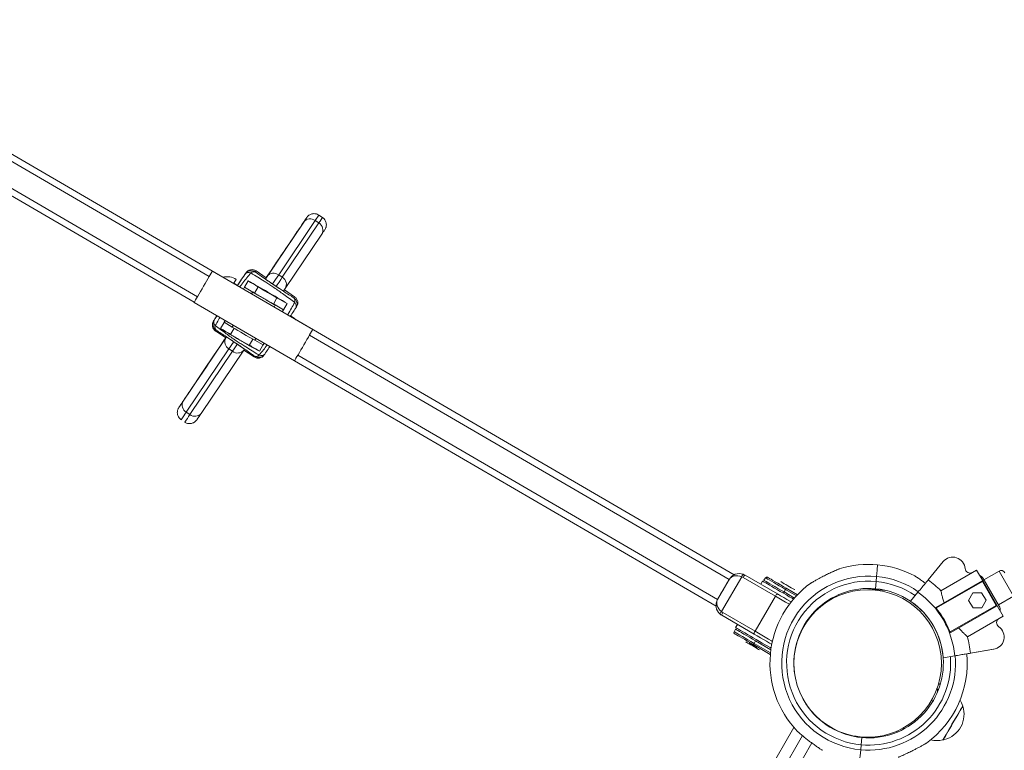
# Model space of a CAD drawing. Units: millimetres. Extents: x 2880 to 3036, y 2077 to 2255.
# Drawn here: x 2947 to 2953, y 2159 to 2164 of the extents above; entities that cross this region are included whole.
import ezdxf

# ---------------------------------------------------------------- set-up
doc = ezdxf.new("R2010")
doc.units = ezdxf.units.MM

msp = doc.modelspace()

# ---------------------------------------------------------------- linework, layer by layer
at = {"color": 0, "linetype": 'Continuous', "lineweight": 15}
for p, q in [((2947.9335, 2161.796), (2944.887, 2163.5694)), ((2947.8385, 2161.7992), (2944.9867, 2163.4593)), ((2944.8835, 2163.2821), (2947.7354, 2161.622)), ((2944.9062, 2163.321), (2947.758, 2161.6609)), ((2948.5691, 2162.1854), (2948.3174, 2161.8111)), ((2948.5109, 2162.2066), (2948.5109, 2162.2066)), ((2948.5939, 2162.1687), (2948.5691, 2162.1854)), ((2948.6191, 2162.2061), (2948.5942, 2162.2229)), ((2948.2379, 2161.8005), (2948.4896, 2162.1748)), ((2948.3423, 2161.7944), (2948.5939, 2162.1687)), ((2948.426, 2162.0805), (2948.3406, 2161.9534)), ((2948.614, 2162.091), (2948.3623, 2161.7167)), ((2948.4455, 2162.1095), (2948.4455, 2162.1095)), ((2948.2316, 2161.792), (2948.2647, 2161.841)), ((2948.2651, 2161.8411), (2948.2647, 2161.841)), ((2948.5517, 2161.4342), (2947.8603, 2161.8366)), ((2948.0868, 2161.8176), (2948.0921, 2161.8257)), ((2948.1614, 2161.8392), (2948.1561, 2161.8311)), ((2948.232, 2161.7917), (2948.1614, 2161.8392)), ((2948.1614, 2161.8392), (2948.1615, 2161.8392)), ((2948.1615, 2161.8392), (2948.232, 2161.7917)), ((2948.232, 2161.7917), (2948.2258, 2161.7824)), ((2948.3503, 2161.6987), (2948.2258, 2161.7824)), ((2948.229, 2161.7873), (2948.2379, 2161.8005)), ((2948.232, 2161.7917), (2948.232, 2161.7917)), ((2948.3423, 2161.7944), (2948.3174, 2161.8111)), ((2948.033, 2161.738), (2948.0071, 2161.7531)), ((2948.082, 2161.7259), (2948.074, 2161.7122)), ((2948.082, 2161.7259), (2948.1071, 2161.7691)), ((2948.0822, 2161.7263), (2948.1514, 2161.6861)), ((2948.1077, 2161.77), (2948.1071, 2161.7691)), ((2948.1759, 2161.7282), (2948.1511, 2161.6856)), ((2948.4269, 2161.6605), (2948.3564, 2161.7079)), ((2948.3564, 2161.7079), (2948.4269, 2161.6605)), ((2948.1382, 2161.6932), (2948.1302, 2161.6795)), ((2948.2808, 2161.6102), (2948.3056, 2161.6528)), ((2948.3503, 2161.6987), (2948.3535, 2161.7035)), ((2948.4216, 2161.6524), (2948.4269, 2161.6605)), ((2948.4269, 2161.6605), (2948.4269, 2161.6605)), ((2947.7345, 2161.6206), (2948.4259, 2161.2181)), ((2948.281, 2161.6106), (2948.3502, 2161.5704)), ((2948.2858, 2161.589), (2948.2937, 2161.6026)), ((2948.3499, 2161.5699), (2948.342, 2161.5563)), ((2948.3499, 2161.5699), (2948.3751, 2161.6131)), ((2948.3751, 2161.6131), (2948.3756, 2161.614)), ((2948.4405, 2161.5911), (2948.4352, 2161.5831)), ((2948.4235, 2161.5121), (2948.3986, 2161.5289)), ((2948.4362, 2161.5014), (2948.4235, 2161.5121)), ((2951.4564, 2159.7452), (2948.4303, 2161.5068)), ((2947.8687, 2161.4939), (2947.8727, 2161.4997)), ((2947.9411, 2161.4839), (2947.916, 2161.4407)), ((2947.9414, 2161.4843), (2947.9411, 2161.4839)), ((2947.9483, 2161.4962), (2947.9414, 2161.4843)), ((2947.9414, 2161.4843), (2947.9976, 2161.4516)), ((2948.0101, 2161.4434), (2947.9851, 2161.4004)), ((2948.0044, 2161.4635), (2947.9973, 2161.4512)), ((2947.6589, 2160.9409), (2947.9528, 2161.377)), ((2947.8571, 2161.2357), (2947.9524, 2161.3772)), ((2947.8863, 2161.4304), (2947.8822, 2161.4245)), ((2947.8822, 2161.4245), (2947.9528, 2161.377)), ((2947.9527, 2161.377), (2947.8822, 2161.4245)), ((2947.9574, 2161.3838), (2947.9528, 2161.377)), ((2947.9528, 2161.377), (2947.9551, 2161.3804)), ((2947.9574, 2161.3838), (2948.0819, 2161.3)), ((2948.1147, 2161.325), (2948.1398, 2161.368)), ((2948.1529, 2161.3606), (2948.16, 2161.3729)), ((2951.4218, 2159.7133), (2948.5299, 2161.3967)), ((2947.9743, 2161.3015), (2947.6804, 2160.8654)), ((2947.9992, 2161.2848), (2947.9743, 2161.3015)), ((2948.0752, 2161.2904), (2948.0817, 2161.3001)), ((2948.0772, 2161.2932), (2948.0819, 2161.3)), ((2948.0818, 2161.3), (2948.0772, 2161.2932)), ((2948.1531, 2161.3611), (2948.2093, 2161.3284)), ((2948.209, 2161.3279), (2948.1839, 2161.2847)), ((2948.209, 2161.3279), (2948.2093, 2161.3284)), ((2948.2162, 2161.3402), (2948.2093, 2161.3284)), ((2947.7053, 2160.8487), (2947.9992, 2161.2848)), ((2948.0772, 2161.2932), (2947.7833, 2160.8571)), ((2947.8575, 2161.2358), (2947.8571, 2161.2357)), ((2948.1477, 2161.2457), (2948.0772, 2161.2932)), ((2948.0772, 2161.2932), (2948.1477, 2161.2458)), ((2948.1477, 2161.2458), (2948.1518, 2161.2517)), ((2948.2209, 2161.2648), (2948.2171, 2161.2593)), ((2948.2194, 2161.2627), (2948.22, 2161.2637)), ((2948.4494, 2161.2584), (2951.3413, 2159.575)), ((2947.8188, 2161.1783), (2947.719, 2161.0302)), ((2948.4268, 2161.2195), (2951.3306, 2159.5291)), ((2947.6918, 2160.9899), (2947.6918, 2160.9899)), ((2947.629, 2160.8967), (2947.629, 2160.8967)), ((2947.7053, 2160.8487), (2947.6804, 2160.8654)), ((2952.8966, 2159.8355), (2952.7921, 2159.7096)), ((2951.5312, 2159.7422), (2951.7535, 2159.6127)), ((2952.1788, 2159.785), (2952.1786, 2159.7851)), ((2953.0972, 2159.7608), (2952.8798, 2159.6353)), ((2953.1261, 2159.7775), (2953.0972, 2159.7608)), ((2953.1261, 2159.7775), (2953.1703, 2159.701)), ((2953.2804, 2159.7704), (2953.1764, 2159.7104)), ((2953.3804, 2159.5971), (2953.2804, 2159.7704)), ((2951.3413, 2159.575), (2951.4218, 2159.7133)), ((2951.508, 2159.7313), (2951.3682, 2159.4911)), ((2951.7403, 2159.5973), (2951.518, 2159.7267)), ((2951.6518, 2159.7009), (2951.6392, 2159.6793)), ((2951.6611, 2159.707), (2951.6712, 2159.7243)), ((2952.4292, 2159.6491), (2952.4337, 2159.6989)), ((2952.4337, 2159.6989), (2952.4369, 2159.733)), ((2952.7004, 2159.7371), (2952.7001, 2159.7371)), ((2952.8491, 2159.5213), (2953.1634, 2159.7028)), ((2953.1659, 2159.6985), (2952.8498, 2159.516)), ((2953.127, 2159.676), (2953.1245, 2159.6804)), ((2953.2609, 2159.534), (2953.1659, 2159.6985)), ((2953.1703, 2159.701), (2953.2653, 2159.5365)), ((2953.1714, 2159.719), (2953.2814, 2159.5285)), ((2951.8095, 2159.6438), (2951.7994, 2159.6265)), ((2951.7994, 2159.6265), (2951.8711, 2159.5848)), ((2951.8848, 2159.5999), (2951.8095, 2159.6438)), ((2951.8145, 2159.6524), (2951.8919, 2159.6074)), ((2952.3574, 2159.6506), (2952.4287, 2159.6441)), ((2952.5, 2159.6375), (2952.4287, 2159.6441)), ((2952.6705, 2159.5629), (2952.7218, 2159.6247)), ((2953.0999, 2159.62), (2953.0712, 2159.5673)), ((2953.1599, 2159.6215), (2953.0999, 2159.62)), ((2953.1912, 2159.5702), (2953.1599, 2159.6215)), ((2951.5995, 2159.3553), (2951.7403, 2159.5973)), ((2953.0712, 2159.5673), (2953.1025, 2159.516)), ((2953.1625, 2159.5175), (2953.1912, 2159.5702)), ((2953.2653, 2159.5365), (2953.3094, 2159.46)), ((2953.2764, 2159.5371), (2953.3804, 2159.5971)), ((2951.3771, 2159.4847), (2951.5995, 2159.3553)), ((2952.036, 2159.5119), (2952.0322, 2159.5142)), ((2952.0399, 2159.5212), (2952.044, 2159.5189)), ((2952.8475, 2159.52), (2952.8491, 2159.5213)), ((2952.8475, 2159.52), (2952.8596, 2159.4991)), ((2952.8498, 2159.516), (2952.8596, 2159.4991)), ((2952.9448, 2159.3515), (2953.2609, 2159.534)), ((2953.2634, 2159.5296), (2952.9491, 2159.3481)), ((2953.1025, 2159.516), (2953.1625, 2159.5175)), ((2953.2634, 2159.5296), (2953.2609, 2159.534)), ((2951.5925, 2159.3362), (2951.3702, 2159.4656)), ((2951.4782, 2159.4027), (2951.4656, 2159.3811)), ((2953.2805, 2159.4433), (2953.0631, 2159.3178)), ((2953.3094, 2159.46), (2953.2805, 2159.4433)), ((2951.4549, 2159.3527), (2951.4649, 2159.37)), ((2952.9351, 2159.3683), (2952.9472, 2159.3474)), ((2952.9351, 2159.3683), (2952.9448, 2159.3515)), ((2952.9472, 2159.3474), (2952.9448, 2159.3515)), ((2952.9491, 2159.3481), (2952.9472, 2159.3474)), ((2951.7047, 2159.1957), (2951.5881, 2159.2635)), ((2951.6032, 2159.2895), (2951.5931, 2159.2722)), ((2951.5931, 2159.2722), (2951.7058, 2159.2066)), ((2951.7084, 2159.2282), (2951.6032, 2159.2895)), ((2953.0589, 2159.2005), (2953.2449, 2159.2322)), ((2953.0836, 2159.2047), (2953.2417, 2159.2317)), ((2952.9749, 2159.1862), (2952.8957, 2159.1727)), ((2952.8957, 2159.1727), (2952.8957, 2159.1727)), ((2951.8676, 2159.1124), (2951.8677, 2159.1123)), ((2951.8684, 2159.1004), (2951.8683, 2159.1004)), ((2952.8754, 2158.9886), (2952.864, 2158.9952)), ((2952.8249, 2158.8734), (2952.8149, 2158.8792)), ((2951.9552, 2158.848), (2951.9552, 2158.8481)), ((2953.031, 2158.8401), (2953.0299, 2158.8408)), ((2952.0091, 2158.7811), (2952.0093, 2158.7815)), ((2952.0705, 2158.7274), (2952.07, 2158.7265)), ((2952.7423, 2158.7826), (2952.7514, 2158.7773)), ((2947.3779, 2150.8612), (2951.8664, 2158.6931)), ((2952.5747, 2158.6666), (2952.5785, 2158.6602)), ((2950.3014, 2155.8015), (2951.9262, 2158.6365)), ((2951.9898, 2158.5866), (2950.3708, 2155.7617)), ((2952.2641, 2158.6349), (2952.2962, 2158.632)), ((2952.3349, 2158.6234), (2952.3303, 2158.5736)), ((2952.4067, 2158.6218), (2952.3616, 2158.626)), ((2952.4154, 2158.6223), (2952.4126, 2158.6271)), ((2952.4973, 2158.6406), (2952.5005, 2158.635)), ((2952.894, 2158.6075), (2952.8952, 2158.6068)), ((2952.3303, 2158.5736), (2952.3272, 2158.5394))]:
    msp.add_line(p, q, dxfattribs=at)
at = {"color": 0, "linetype": 'Continuous', "lineweight": 15, "flags": 128}
for points in [[(2948.5942, 2162.2229), (2948.5942, 2162.2229), (2948.5932, 2162.2213), (2948.5901, 2162.2168), (2948.585, 2162.2092), (2948.578, 2162.1987), (2948.5691, 2162.1854)], [(2948.5939, 2162.1687), (2948.6029, 2162.182), (2948.6099, 2162.1925), (2948.615, 2162.2), (2948.6181, 2162.2046), (2948.6191, 2162.2061), (2948.6191, 2162.2061)], [(2948.4577, 2162.1277), (2948.4341, 2162.0926), (2948.409, 2162.0555), (2948.3827, 2162.0164), (2948.3552, 2161.9755), (2948.3266, 2161.9331), (2948.297, 2161.8892), (2948.2666, 2161.844), (2948.2354, 2161.7977), (2948.2316, 2161.792)], [(2948.3406, 2161.9534), (2948.3276, 2161.9341), (2948.3127, 2161.9119), (2948.296, 2161.887), (2948.2775, 2161.8596), (2948.2576, 2161.83), (2948.2363, 2161.7983), (2948.2319, 2161.7918)], [(2947.8603, 2161.8366), (2947.8594, 2161.835), (2947.8566, 2161.8303), (2947.8522, 2161.8226), (2947.8462, 2161.8123), (2947.8387, 2161.7996), (2947.8301, 2161.7848), (2947.8206, 2161.7684), (2947.8104, 2161.7508), (2947.7998, 2161.7326), (2947.7891, 2161.7143), (2947.7787, 2161.6964), (2947.7688, 2161.6795), (2947.7598, 2161.6639), (2947.7518, 2161.6502), (2947.7451, 2161.6388), (2947.74, 2161.6299), (2947.7365, 2161.6239), (2947.7347, 2161.6209), (2947.7345, 2161.6206)], [(2948.3174, 2161.8111), (2948.3075, 2161.7963), (2948.2956, 2161.7787), (2948.2821, 2161.7585), (2948.2756, 2161.7489)], [(2948.3005, 2161.7322), (2948.3069, 2161.7418), (2948.3205, 2161.7619), (2948.3323, 2161.7796), (2948.3423, 2161.7944)], [(2948.2409, 2161.6908), (2948.2548, 2161.6827), (2948.2681, 2161.675), (2948.2802, 2161.668), (2948.2904, 2161.6621), (2948.2983, 2161.6576), (2948.3035, 2161.6547), (2948.3058, 2161.6534), (2948.3051, 2161.6539), (2948.3014, 2161.6562), (2948.2949, 2161.6601), (2948.2858, 2161.6654), (2948.2747, 2161.6719), (2948.262, 2161.6794), (2948.2483, 2161.6874), (2948.2343, 2161.6955), (2948.2206, 2161.7035), (2948.2078, 2161.7109), (2948.1967, 2161.7173), (2948.1876, 2161.7225), (2948.181, 2161.7263), (2948.1772, 2161.7284), (2948.1764, 2161.7288), (2948.1786, 2161.7274), (2948.1837, 2161.7243), (2948.1916, 2161.7196), (2948.2017, 2161.7137), (2948.2137, 2161.7066), (2948.227, 2161.6989), (2948.2409, 2161.6908)], [(2948.3623, 2161.7167), (2948.3533, 2161.7032), (2948.3502, 2161.6987)], [(2948.1382, 2161.6932), (2948.1397, 2161.6922), (2948.1444, 2161.6893), (2948.152, 2161.6848), (2948.1622, 2161.6788), (2948.1746, 2161.6715), (2948.1887, 2161.6632), (2948.2039, 2161.6544), (2948.2196, 2161.6452), (2948.2352, 2161.6362), (2948.25, 2161.6276), (2948.2634, 2161.6199), (2948.2748, 2161.6133), (2948.2838, 2161.6081), (2948.2901, 2161.6046), (2948.2933, 2161.6028), (2948.2933, 2161.6029), (2948.2902, 2161.6048), (2948.2841, 2161.6085), (2948.2809, 2161.6104)], [(2948.3985, 2161.5288), (2948.398, 2161.5281), (2948.3959, 2161.5249)], [(2948.3959, 2161.5249), (2948.397, 2161.5265), (2948.3985, 2161.5288)], [(2948.4235, 2161.5121), (2948.4229, 2161.5113), (2948.4219, 2161.5097)], [(2948.5517, 2161.4342), (2948.5507, 2161.4325), (2948.548, 2161.4278), (2948.5436, 2161.4202), (2948.5375, 2161.4098), (2948.5301, 2161.3971), (2948.5215, 2161.3823), (2948.512, 2161.3659), (2948.5018, 2161.3483), (2948.4912, 2161.3302), (2948.4805, 2161.3119), (2948.4701, 2161.294), (2948.4602, 2161.277), (2948.4512, 2161.2614), (2948.4432, 2161.2478), (2948.4365, 2161.2363), (2948.4314, 2161.2275), (2948.4279, 2161.2214), (2948.4261, 2161.2184), (2948.4259, 2161.2181)], [(2947.9524, 2161.3773), (2947.9426, 2161.3627), (2947.911, 2161.3159), (2947.8802, 2161.27), (2947.8501, 2161.2253), (2947.8209, 2161.182), (2947.7928, 2161.1401), (2947.7657, 2161.1), (2947.7399, 2161.0616), (2947.7155, 2161.0253), (2947.6925, 2160.9911), (2947.671, 2160.9592)], [(2947.9527, 2161.3771), (2947.9329, 2161.3477), (2947.9103, 2161.3142), (2947.8889, 2161.2824), (2947.869, 2161.2528), (2947.8505, 2161.2254), (2947.8337, 2161.2005), (2947.8188, 2161.1783)], [(2948.0072, 2161.3503), (2947.9989, 2161.338), (2947.9858, 2161.3185), (2947.9743, 2161.3015)], [(2947.9992, 2161.2848), (2948.0106, 2161.3017), (2948.0238, 2161.3213), (2948.0321, 2161.3335)], [(2948.0818, 2161.3001), (2948.0785, 2161.2953), (2948.0772, 2161.2932)], [(2948.0772, 2161.2932), (2948.0772, 2161.2932), (2948.0772, 2161.2932), (2948.0772, 2161.2932), (2948.0772, 2161.2932), (2948.0772, 2161.2932), (2948.0772, 2161.2932), (2948.0772, 2161.2932), (2948.0772, 2161.2932)], [(2948.1477, 2161.2458), (2948.1477, 2161.2458), (2948.1477, 2161.2458), (2948.1477, 2161.2458), (2948.1477, 2161.2457), (2948.1477, 2161.2457), (2948.1477, 2161.2457), (2948.1477, 2161.2457), (2948.1477, 2161.2457)], [(2952.4369, 2159.733), (2952.4389, 2159.7551), (2952.4406, 2159.774), (2952.442, 2159.7893), (2952.4431, 2159.801), (2952.4438, 2159.8088), (2952.4442, 2159.8128), (2952.4442, 2159.8133)], [(2952.4369, 2159.733), (2952.4389, 2159.7551), (2952.4406, 2159.774), (2952.442, 2159.7893), (2952.4431, 2159.801), (2952.4438, 2159.8088), (2952.4442, 2159.8128), (2952.4442, 2159.8133)], [(2951.3815, 2159.6441), (2951.3902, 2159.659), (2951.3984, 2159.6732), (2951.4059, 2159.686), (2951.4122, 2159.6968), (2951.4171, 2159.7052), (2951.4203, 2159.7108), (2951.4217, 2159.7132), (2951.4218, 2159.7133)], [(2951.6518, 2159.7009), (2951.6526, 2159.7004), (2951.6564, 2159.6982), (2951.6631, 2159.6943), (2951.6727, 2159.6887), (2951.6848, 2159.6817), (2951.6992, 2159.6733), (2951.7157, 2159.6637), (2951.7338, 2159.6531), (2951.7533, 2159.6418), (2951.7736, 2159.63), (2951.7944, 2159.6179)], [(2951.6611, 2159.707), (2951.6628, 2159.706), (2951.6679, 2159.7031), (2951.6762, 2159.6982), (2951.6875, 2159.6916), (2951.7016, 2159.6834), (2951.7181, 2159.6738), (2951.7366, 2159.6631), (2951.7567, 2159.6514), (2951.7778, 2159.6391), (2951.7994, 2159.6265)], [(2951.8095, 2159.6438), (2951.7878, 2159.6564), (2951.7667, 2159.6687), (2951.7467, 2159.6803), (2951.7282, 2159.6911), (2951.7117, 2159.7007), (2951.6976, 2159.7089), (2951.6863, 2159.7155), (2951.678, 2159.7204), (2951.6729, 2159.7233), (2951.6712, 2159.7243)], [(2951.6849, 2159.7279), (2951.6865, 2159.727), (2951.6912, 2159.7242), (2951.699, 2159.7197), (2951.7096, 2159.7135), (2951.7228, 2159.7058), (2951.7383, 2159.6968), (2951.7556, 2159.6867), (2951.7744, 2159.6758), (2951.7942, 2159.6642), (2951.8145, 2159.6524)], [(2951.777, 2159.6974), (2951.7786, 2159.6965), (2951.7834, 2159.6937), (2951.791, 2159.6893), (2951.8008, 2159.6836), (2951.8123, 2159.6769), (2951.8246, 2159.6697)], [(2951.777, 2159.6974), (2951.7786, 2159.6965), (2951.7834, 2159.6937), (2951.791, 2159.6893), (2951.8008, 2159.6836), (2951.8123, 2159.6769), (2951.8246, 2159.6697)], [(2951.3413, 2159.575), (2951.3413, 2159.5751), (2951.3428, 2159.5775), (2951.346, 2159.583), (2951.3509, 2159.5914), (2951.3572, 2159.6023), (2951.3646, 2159.6151), (2951.3729, 2159.6293), (2951.3815, 2159.6441)], [(2951.7535, 2159.6127), (2951.7752, 2159.6001), (2951.797, 2159.5874), (2951.8185, 2159.5749), (2951.8393, 2159.5628), (2951.8484, 2159.5575)], [(2951.7994, 2159.6265), (2951.7984, 2159.6248), (2951.7975, 2159.6232), (2951.7966, 2159.6217), (2951.7958, 2159.6204), (2951.7952, 2159.6193), (2951.7948, 2159.6185), (2951.7945, 2159.618), (2951.7944, 2159.6179)], [(2951.7944, 2159.6179), (2951.8151, 2159.6058), (2951.8355, 2159.594), (2951.8549, 2159.5826), (2951.8644, 2159.5771)], [(2951.8145, 2159.6524), (2951.8144, 2159.6523), (2951.8141, 2159.6518), (2951.8137, 2159.651), (2951.813, 2159.6499), (2951.8123, 2159.6486), (2951.8114, 2159.6471), (2951.8105, 2159.6455), (2951.8095, 2159.6438)], [(2951.8246, 2159.6697), (2951.8369, 2159.6626), (2951.8483, 2159.6559), (2951.8582, 2159.6502), (2951.8657, 2159.6458), (2951.8705, 2159.643), (2951.8721, 2159.6421)], [(2951.8361, 2159.5415), (2951.8321, 2159.5438), (2951.8098, 2159.5568), (2951.7868, 2159.5702), (2951.7635, 2159.5838), (2951.7403, 2159.5973)], [(2951.4549, 2159.3527), (2951.4566, 2159.3517), (2951.4616, 2159.3487), (2951.4699, 2159.3439), (2951.4813, 2159.3373), (2951.4954, 2159.3291), (2951.5119, 2159.3195), (2951.5304, 2159.3087), (2951.5504, 2159.2971), (2951.5715, 2159.2848), (2951.5931, 2159.2722)], [(2951.5881, 2159.2635), (2951.5678, 2159.2753), (2951.548, 2159.2869), (2951.5293, 2159.2978), (2951.5119, 2159.3079), (2951.4964, 2159.3169), (2951.4832, 2159.3246), (2951.4726, 2159.3308), (2951.4648, 2159.3353), (2951.4601, 2159.3381), (2951.4585, 2159.339)], [(2951.6032, 2159.2895), (2951.5816, 2159.3021), (2951.5605, 2159.3143), (2951.5404, 2159.326), (2951.5219, 2159.3368), (2951.5054, 2159.3464), (2951.4913, 2159.3546), (2951.48, 2159.3612), (2951.4717, 2159.366), (2951.4666, 2159.369), (2951.4649, 2159.37)], [(2951.4656, 2159.3811), (2951.4665, 2159.3806), (2951.4703, 2159.3784), (2951.477, 2159.3745), (2951.4865, 2159.369), (2951.4986, 2159.3619), (2951.5131, 2159.3535), (2951.5296, 2159.3439), (2951.5477, 2159.3333), (2951.5672, 2159.322), (2951.5875, 2159.3102), (2951.6082, 2159.2981)], [(2951.7145, 2159.2652), (2951.6979, 2159.2748), (2951.6783, 2159.2863), (2951.6575, 2159.2984), (2951.636, 2159.3109), (2951.6142, 2159.3236), (2951.5925, 2159.3362)], [(2951.5995, 2159.3553), (2951.6226, 2159.3418), (2951.6459, 2159.3283), (2951.6689, 2159.3149), (2951.6912, 2159.3019), (2951.7125, 2159.2895), (2951.7188, 2159.2858)], [(2951.6306, 2159.2272), (2951.629, 2159.2282), (2951.6242, 2159.2309), (2951.6167, 2159.2353), (2951.6068, 2159.2411), (2951.5954, 2159.2477), (2951.5831, 2159.2549), (2951.5708, 2159.2621), (2951.5593, 2159.2687), (2951.5495, 2159.2745), (2951.5419, 2159.2789), (2951.5372, 2159.2816), (2951.5355, 2159.2826), (2951.5355, 2159.2826)], [(2951.6306, 2159.2272), (2951.629, 2159.2282), (2951.6242, 2159.2309), (2951.6167, 2159.2353), (2951.6068, 2159.2411), (2951.5954, 2159.2477), (2951.5831, 2159.2549), (2951.5708, 2159.2621), (2951.5593, 2159.2687), (2951.5495, 2159.2745), (2951.5419, 2159.2789), (2951.5372, 2159.2816), (2951.5355, 2159.2826), (2951.5355, 2159.2826)], [(2951.6115, 2159.2441), (2951.6111, 2159.2444), (2951.608, 2159.2461), (2951.6023, 2159.2495), (2951.5945, 2159.2541), (2951.5856, 2159.2592), (2951.5767, 2159.2644), (2951.5689, 2159.2689), (2951.5631, 2159.2723), (2951.5601, 2159.2741), (2951.5597, 2159.2743)], [(2951.6115, 2159.2441), (2951.6111, 2159.2444), (2951.608, 2159.2461), (2951.6023, 2159.2495), (2951.5945, 2159.2541), (2951.5856, 2159.2592), (2951.5767, 2159.2644), (2951.5689, 2159.2689), (2951.5631, 2159.2723), (2951.5601, 2159.2741), (2951.5597, 2159.2743)], [(2951.5881, 2159.2635), (2951.5882, 2159.2637), (2951.5885, 2159.2642), (2951.589, 2159.265), (2951.5896, 2159.2661), (2951.5903, 2159.2674), (2951.5912, 2159.2689), (2951.5922, 2159.2705), (2951.5931, 2159.2722)], [(2951.6082, 2159.2981), (2951.629, 2159.286), (2951.6493, 2159.2742), (2951.6688, 2159.2629), (2951.6869, 2159.2523), (2951.7034, 2159.2427), (2951.7099, 2159.2389)], [(2953.0299, 2158.8408), (2953.0289, 2158.8392), (2953.0262, 2158.8345), (2953.0217, 2158.8267), (2953.0156, 2158.8162), (2953.008, 2158.8032), (2952.9991, 2158.7879), (2952.9892, 2158.771), (2952.9786, 2158.7528), (2952.9676, 2158.7338), (2952.9563, 2158.7145), (2952.9453, 2158.6955), (2952.9347, 2158.6773), (2952.9248, 2158.6603), (2952.916, 2158.6451), (2952.9084, 2158.6321), (2952.9022, 2158.6215), (2952.8977, 2158.6138), (2952.895, 2158.6091), (2952.894, 2158.6075)], [(2953.031, 2158.8401), (2953.0308, 2158.8398), (2953.029, 2158.8367), (2953.0254, 2158.8305), (2953.0201, 2158.8213), (2953.0132, 2158.8096), (2953.005, 2158.7954), (2952.9956, 2158.7793), (2952.9853, 2158.7617), (2952.9745, 2158.743), (2952.9633, 2158.7238), (2952.9521, 2158.7046), (2952.9412, 2158.6859), (2952.9309, 2158.6683), (2952.9215, 2158.6521), (2952.9133, 2158.6379), (2952.9063, 2158.626), (2952.901, 2158.6168), (2952.8973, 2158.6105), (2952.8954, 2158.6072), (2952.8952, 2158.6068)], [(2952.3272, 2158.5394), (2952.3252, 2158.5173), (2952.3234, 2158.4985), (2952.322, 2158.4831), (2952.3209, 2158.4715), (2952.3202, 2158.4636), (2952.3199, 2158.4597), (2952.3198, 2158.4592)], [(2952.3272, 2158.5394), (2952.3252, 2158.5173), (2952.3234, 2158.4985), (2952.322, 2158.4831), (2952.3209, 2158.4715), (2952.3202, 2158.4636), (2952.3199, 2158.4597), (2952.3198, 2158.4592)]]:
    msp.add_lwpolyline(points, dxfattribs=at)
at = {"color": 0, "linetype": 'Continuous', "lineweight": 15}
msp.add_circle((2952.3753, 2159.1338), 0.508, dxfattribs=at)
for centre, radius, start, end in [((2979.8886, 2140.9863), 37.8795, 145.9301, 146.07406), ((2940.7576, 2167.388), 9.3253, 326.01032, 326.24577), ((2948.5347, 2162.1401), 0.0569, 52.83795, 142.41658), ((2948.5649, 2162.1198), 0.0569, 329.6597, 59.26564), ((2939.3995, 2168.2998), 11.1111, 326.02774, 326.22529), ((3133.4966, 2037.2418), 223.2394, 145.989546, 146.072621), ((2940.7632, 2167.2453), 9.2409, 326.02005, 326.23669), ((2948.1335, 2161.7977), 0.05, 56.02652, 146.0255), ((2948.1335, 2161.7977), 0.05, 56.04957, 146.04961), ((2947.9597, 2161.6737), 0.1251, 58.38767, 103.23524), ((2936.2927, 2169.6441), 14.1243, 326.02839, 326.16753), ((3010.4399, 2119.7343), 75.2259, 145.976521, 146.058277), ((2948.1282, 2161.7897), 0.05, 56.0263, 146.02556), ((2948.1106, 2161.7948), 0.033, 65.0652, 136.19799), ((2948.1455, 2161.8025), 0.0305, 69.55264, 133.4373), ((2948.283, 2161.7658), 0.0569, 52.83852, 142.41522), ((2948.3132, 2161.7455), 0.0569, 329.66006, 59.26528), ((2961.8721, 2152.4204), 16.6834, 145.94277, 146.05383), ((2934.1071, 2171.1137), 16.788, 326.04391, 326.15426), ((2954.2999, 2172.0993), 12.0442, 239.05795, 240.5327), ((2942.1819, 2151.2822), 12.0461, 59.05807, 60.53259), ((2947.9862, 2161.4066), 0.3244, 59.55143, 62.06541), ((2949.8258, 2164.4546), 3.236, 238.83468, 240.16265), ((2949.8586, 2164.4284), 3.2298, 239.42694, 240.75745), ((2948.3991, 2161.6318), 0.0305, 338.68989, 42.57514), ((2948.3937, 2161.611), 0.05, 326.07174, 56.07254), ((2948.399, 2161.619), 0.05, 326.07088, 56.07295), ((2948.399, 2161.619), 0.05, 326.04871, 56.04969), ((2948.4051, 2161.5965), 0.033, 335.84548, 47.03872), ((2961.9436, 2152.063), 16.9424, 146.03383, 146.17625), ((2947.9102, 2161.466), 0.05, 146.0629, 236.06187), ((2947.9102, 2161.4659), 0.05, 146.05052, 236.05077), ((2947.9142, 2161.4718), 0.05, 146.06295, 236.06182), ((2947.903, 2161.486), 0.0333, 155.5404, 226.62253), ((2947.908, 2161.4509), 0.0299, 158.62845, 223.45027), ((2954.11, 2171.773), 12.0467, 239.05816, 240.5326), ((2946.6618, 2159.1613), 2.6027, 59.4177, 61.17894), ((2951.5369, 2167.3528), 6.8817, 239.04591, 240.5446), ((2948.0019, 2161.3502), 0.0559, 151.34501, 240.49744), ((2949.6579, 2164.1663), 3.2324, 238.83393, 240.1634), ((2949.6948, 2164.1472), 3.2344, 239.42765, 240.75628), ((2946.3028, 2158.1959), 3.6176, 58.65899, 59.92611), ((3128.1825, 2039.744), 217.4338, 146.03042, 146.108492), ((2948.0339, 2161.3286), 0.0559, 231.59517, 320.78069), ((2948.1756, 2161.2872), 0.05, 236.03783, 326.03605), ((2948.1756, 2161.2872), 0.05, 236.04845, 326.04689), ((2948.1797, 2161.2931), 0.05, 236.03602, 326.03787), ((2948.1627, 2161.2795), 0.0299, 248.62261, 313.43676), ((2948.197, 2161.288), 0.0332, 245.47477, 316.61116), ((2936.0178, 2168.8982), 14.1004, 325.88505, 326.08271), ((2966.6014, 2148.1948), 22.8317, 146.00888, 146.19781), ((2933.9117, 2170.187), 16.5673, 325.89138, 326.07588), ((2947.7079, 2160.9141), 0.0559, 151.34485, 240.49802), ((2930.6435, 2172.3265), 20.5332, 325.89522, 326.07037), ((2930.1485, 2172.6608), 21.1606, 325.89758, 326.06754), ((2947.74, 2160.8925), 0.0559, 231.59561, 320.78025), ((2933.8692, 2170.2159), 16.7687, 325.89268, 326.07494), ((2952.382, 2159.1362), 0.6799, 84.74973, 107.41407), ((2952.382, 2159.1362), 0.6799, 62.08119, 84.74973), ((2952.9621, 2159.7812), 0.0852, 4.13971, 140.33479), ((2951.4909, 2159.673), 0.08, 70.26723, 149.79536), ((2951.5373, 2159.7257), 0.0298, 130.5232, 169.06671), ((2951.4909, 2159.673), 0.08, 59.79536, 70.26723), ((2951.5465, 2159.7157), 0.0306, 120.10634, 158.88081), ((2953.0804, 2159.7897), 0.0334, 184.13971, 300), ((2953.1195, 2159.689), 0.06, 30, 63.57331), ((2953.2954, 2159.7444), 0.03, 30, 120), ((2951.4878, 2159.6749), 0.06, 59.79536, 70.26723), ((2951.6798, 2159.7193), 0.01, 59.79536, 149.79536), ((2952.382, 2159.1362), 0.6799, 125.79803, 223.69039), ((2952.382, 2159.1362), 0.5993, 84.74973, 264.74973), ((2952.382, 2159.1362), 0.565, 84.74973, 264.74973), ((2952.382, 2159.1362), 0.565, 55.43916, 84.74973), ((2952.382, 2159.1362), 0.5993, 55.15903, 84.74973), ((2952.3823, 2159.1364), 0.7046, 45.07938, 54.43659), ((2951.7689, 2159.5862), 0.0306, 120.11048, 158.87769), ((2952.382, 2159.1362), 0.515, 84.74973, 187.25268), ((2952.382, 2159.1362), 0.515, 55.93787, 84.74973), ((2952.3823, 2159.1364), 0.5947, 4.80567, 55.19618), ((2951.4104, 2159.5347), 0.08, 149.79536, 229.32349), ((2952.3823, 2159.1364), 0.5147, 4.0467, 55.95406), ((2952.382, 2159.1362), 0.515, 4.75252, 55.16651), ((2951.3875, 2159.4684), 0.0298, 130.52253, 169.06739), ((2951.4104, 2159.5347), 0.08, 229.32349, 239.79536), ((2951.4073, 2159.5366), 0.06, 229.32349, 239.79536), ((2951.4008, 2159.4653), 0.0306, 140.70962, 179.48489), ((2952.3823, 2159.1364), 0.5995, 22.76293, 37.23707), ((2953.2295, 2159.4985), 0.06, 356.42669, 30), ((2953.2972, 2159.4143), 0.0334, 120, 235.86029), ((2951.4635, 2159.3476), 0.01, 149.79536, 239.79536), ((2951.6232, 2159.3359), 0.0306, 140.71132, 179.48211), ((2953.2306, 2159.3161), 0.0852, 277.5, 55.86029), ((2952.3823, 2159.1364), 0.7046, 5.56635, 14.92062), ((2952.382, 2159.1362), 0.6799, 305.79847, 5.42403), ((2952.382, 2159.1362), 0.5993, 264.74973, 4.84537), ((2952.382, 2159.1362), 0.565, 264.74973, 4.70425), ((2952.382, 2159.1362), 0.515, 264.74973, 4.06213), ((2952.382, 2159.1362), 0.515, 212.71587, 264.74973), ((2952.8511, 2158.7887), 0.1862, 16.26251, 29.94493), ((2952.8578, 2158.7848), 0.1819, 284.79536, 17.72033), ((2952.8511, 2158.7887), 0.1862, 256.98138, 283.3282), ((2952.8578, 2158.7848), 0.1819, 281.87038, 284.79536)]:
    msp.add_arc(centre, radius, start, end, dxfattribs=at)
for centre, start_param, end_param in [((2951.4909, 2159.673), 4.895158, 6.283185), ((2951.4104, 2159.5347), 0, 1.388028)]:
    msp.add_ellipse(centre, major_axis=(-0.0691, 0.0402), ratio=0.75, start_param=start_param, end_param=end_param, dxfattribs=at)
for points, knots in [([(2948.594, 2162.2227), (2948.5906, 2162.2249), (2948.5836, 2162.2292), (2948.5718, 2162.2324), (2948.5602, 2162.2334), (2948.5495, 2162.2323), (2948.5401, 2162.2297), (2948.532, 2162.226), (2948.5253, 2162.2218), (2948.5201, 2162.2174), (2948.5163, 2162.2136), (2948.5139, 2162.2107), (2948.5126, 2162.209), (2948.5121, 2162.2083), (2948.512, 2162.2081), (2948.5119, 2162.2081)], [0, 0, 0, 0, 0.128964, 0.263882, 0.387493, 0.501457, 0.606204, 0.70146, 0.786379, 0.859562, 0.918963, 0.960906, 0.980306, 0.992967, 1, 1, 1, 1]), ([(2948.6367, 2162.1249), (2948.6367, 2162.125), (2948.637, 2162.1255), (2948.6386, 2162.1282), (2948.6411, 2162.1332), (2948.6437, 2162.1407), (2948.6457, 2162.1508), (2948.6457, 2162.1625), (2948.643, 2162.1751), (2948.638, 2162.1864), (2948.6304, 2162.1966), (2948.6238, 2162.2033), (2948.6194, 2162.2057), (2948.6188, 2162.206)], [0, 0, 0, 0, 0.0077704, 0.0288251, 0.1049637, 0.1895237, 0.2857843, 0.438559, 0.5673305, 0.6995844, 0.8378383, 0.9786456, 1, 1, 1, 1]), ([(2948.0322, 2161.7366), (2948.0347, 2161.7403), (2948.0459, 2161.757), (2948.064, 2161.7838), (2948.0792, 2161.8063), (2948.0868, 2161.8176)], [0, 0, 0, 0, 0.1269976, 0.5635147, 1, 1, 1, 1]), ([(2948.1245, 2161.8247), (2948.1222, 2161.8218), (2948.1116, 2161.808), (2948.0918, 2161.7828), (2948.0685, 2161.7535), (2948.0535, 2161.7341), (2948.0482, 2161.7273)], [0, 0, 0, 0, 0.095305, 0.45059, 0.806139, 1, 1, 1, 1]), ([(2948.1052, 2161.8389), (2948.1036, 2161.8377), (2948.1006, 2161.8356), (2948.0972, 2161.8321), (2948.095, 2161.8296), (2948.0942, 2161.8285), (2948.094, 2161.8284)], [0, 0, 0, 0, 0.375815, 0.710546, 0.956094, 1, 1, 1, 1]), ([(2948.4275, 2161.6207), (2948.4154, 2161.6296), (2948.3911, 2161.6475), (2948.3546, 2161.6744), (2948.3188, 2161.7003), (2948.2867, 2161.7227), (2948.2565, 2161.7427), (2948.2226, 2161.7644), (2948.1835, 2161.7886), (2948.1491, 2161.8095), (2948.13, 2161.8213), (2948.1245, 2161.8247)], [0, 0, 0, 0, 0.13434, 0.26848, 0.376855, 0.485118, 0.570182, 0.655273, 0.798529, 0.942123, 1, 1, 1, 1]), ([(2948.1561, 2161.8311), (2948.161, 2161.8277), (2948.1773, 2161.8161), (2948.2063, 2161.7956), (2948.2394, 2161.7726), (2948.2682, 2161.7528), (2948.2938, 2161.7355), (2948.3217, 2161.717), (2948.3538, 2161.6959), (2948.3874, 2161.6742), (2948.4102, 2161.6597), (2948.4216, 2161.6524)], [0, 0, 0, 0, 0.061156, 0.206653, 0.351664, 0.432914, 0.514105, 0.618546, 0.723204, 0.861473, 1, 1, 1, 1]), ([(2948.3786, 2161.5349), (2948.3794, 2161.5363), (2948.3888, 2161.5525), (2948.4049, 2161.5813), (2948.42, 2161.6076), (2948.4275, 2161.6207)], [0, 0, 0, 0, 0.044398, 0.522355, 1, 1, 1, 1]), ([(2948.4352, 2161.5831), (2948.4332, 2161.5802), (2948.4244, 2161.567), (2948.4116, 2161.5481), (2948.4001, 2161.5309), (2948.396, 2161.5248)], [0, 0, 0, 0, 0.153235, 0.699139, 1, 1, 1, 1]), ([(2947.8727, 2161.4997), (2947.8728, 2161.4999), (2947.8792, 2161.5094), (2947.8858, 2161.5192), (2947.8923, 2161.5288)], [0, 0, 0, 0, 0.015131, 1, 1, 1, 1]), ([(2947.9119, 2161.5173), (2947.909, 2161.5122), (2947.898, 2161.4928), (2947.8877, 2161.4749), (2947.8802, 2161.4618)], [0, 0, 0, 0, 0.263808, 1, 1, 1, 1]), ([(2947.8802, 2161.4618), (2947.8923, 2161.4528), (2947.9165, 2161.4348), (2947.9529, 2161.4077), (2947.9886, 2161.3817), (2948.0207, 2161.3593), (2948.0509, 2161.3393), (2948.0848, 2161.3176), (2948.1241, 2161.2936), (2948.1585, 2161.2728), (2948.1777, 2161.2611), (2948.1832, 2161.2578)], [0, 0, 0, 0, 0.1343402, 0.2684793, 0.3768538, 0.4851174, 0.5701806, 0.6552724, 0.798529, 0.9421228, 1, 1, 1, 1]), ([(2948.1518, 2161.2517), (2948.1469, 2161.2551), (2948.1305, 2161.2666), (2948.1014, 2161.2869), (2948.0682, 2161.3098), (2948.0394, 2161.3294), (2948.0138, 2161.3467), (2947.9859, 2161.3653), (2947.9538, 2161.3865), (2947.9204, 2161.4084), (2947.8977, 2161.423), (2947.8863, 2161.4304)], [0, 0, 0, 0, 0.061155, 0.206652, 0.351664, 0.432914, 0.514105, 0.618547, 0.723206, 0.861474, 1, 1, 1, 1]), ([(2948.1832, 2161.2578), (2948.1833, 2161.2579), (2948.1927, 2161.27), (2948.2103, 2161.2923), (2948.2293, 2161.3164), (2948.2381, 2161.3275)], [0, 0, 0, 0, 0.006535, 0.54125, 1, 1, 1, 1]), ([(2948.256, 2161.317), (2948.2521, 2161.3112), (2948.24, 2161.2931), (2948.2287, 2161.2765), (2948.2211, 2161.2652)], [0, 0, 0, 0, 0.32312, 1, 1, 1, 1]), ([(2947.6279, 2160.895), (2947.6278, 2160.8948), (2947.6275, 2160.8943), (2947.626, 2160.8918), (2947.6238, 2160.8874), (2947.6213, 2160.8809), (2947.6192, 2160.8722), (2947.6184, 2160.8613), (2947.62, 2160.8492), (2947.6241, 2160.8375), (2947.6306, 2160.8268), (2947.6379, 2160.8185), (2947.6435, 2160.815), (2947.6455, 2160.8138)], [0, 0, 0, 0, 0.013349, 0.033253, 0.099339, 0.171276, 0.257471, 0.388099, 0.522385, 0.649565, 0.785369, 0.924744, 1, 1, 1, 1]), ([(2947.6704, 2160.797), (2947.6724, 2160.7955), (2947.678, 2160.7915), (2947.6884, 2160.788), (2947.7003, 2160.7861), (2947.7113, 2160.7866), (2947.7212, 2160.7888), (2947.7298, 2160.7921), (2947.7369, 2160.7963), (2947.7426, 2160.8006), (2947.7469, 2160.8047), (2947.7498, 2160.808), (2947.7514, 2160.8101), (2947.752, 2160.8109), (2947.7522, 2160.8111), (2947.7522, 2160.8111)], [0, 0, 0, 0, 0.080809, 0.221618, 0.349942, 0.46815, 0.577009, 0.676452, 0.765821, 0.843899, 0.908876, 0.95786, 0.984109, 0.998714, 1, 1, 1, 1]), ([(2952.1785, 2159.785), (2952.1786, 2159.785), (2952.179, 2159.7852), (2952.1767, 2159.7842), (2952.1696, 2159.7813), (2952.1561, 2159.7757), (2952.139, 2159.7682), (2952.1176, 2159.7584), (2952.0917, 2159.7459), (2952.0651, 2159.7324), (2952.0421, 2159.7201), (2952.0219, 2159.7091), (2952.004, 2159.699), (2951.9916, 2159.6918), (2951.985, 2159.688), (2951.9845, 2159.6878), (2951.9844, 2159.6877)], [0, 0, 0, 0, 0.007079, 0.04072, 0.087689, 0.166684, 0.243151, 0.321491, 0.444419, 0.570891, 0.654587, 0.739895, 0.837963, 0.908061, 0.95843, 1, 1, 1, 1]), ([(2952.7732, 2159.6867), (2952.7682, 2159.6903), (2952.755, 2159.7001), (2952.7343, 2159.7147), (2952.7159, 2159.727), (2952.7051, 2159.734), (2952.7005, 2159.7369), (2952.7004, 2159.737), (2952.7004, 2159.737)], [0, 0, 0, 0, 0.165851, 0.443242, 0.713792, 0.827467, 0.942253, 1, 1, 1, 1]), ([(2952.7921, 2159.7096), (2952.7901, 2159.7072), (2952.7849, 2159.7009), (2952.7714, 2159.6846), (2952.7504, 2159.6592), (2952.7315, 2159.6365), (2952.7218, 2159.6247)], [0, 0, 0, 0, 0.160747, 0.427625, 0.702226, 1, 1, 1, 1]), ([(2953.1634, 2159.7028), (2953.1639, 2159.7031), (2953.1648, 2159.7035), (2953.1664, 2159.7036), (2953.1679, 2159.7032), (2953.1693, 2159.7024), (2953.1699, 2159.7015), (2953.1703, 2159.701)], [0, 0, 0, 0, 0.1807441, 0.3610672, 0.5512636, 0.7657893, 1, 1, 1, 1]), ([(2952.9026, 2159.5522), (2952.8996, 2159.5614), (2952.8935, 2159.5801), (2952.8874, 2159.603), (2952.8828, 2159.622), (2952.8808, 2159.6308), (2952.8798, 2159.6353)], [0, 0, 0, 0, 0.265056, 0.537738, 0.766363, 1, 1, 1, 1]), ([(2953.2653, 2159.5365), (2953.2655, 2159.5359), (2953.266, 2159.5347), (2953.2659, 2159.5328), (2953.2651, 2159.5311), (2953.2642, 2159.5301), (2953.2636, 2159.5297), (2953.2634, 2159.5296)], [0, 0, 0, 0, 0.25504, 0.510659, 0.748167, 0.952706, 1, 1, 1, 1]), ([(2953.0631, 2159.3178), (2953.0593, 2159.3213), (2953.0515, 2159.3285), (2953.0362, 2159.3432), (2953.0197, 2159.3599), (2953.0083, 2159.3726), (2953.0026, 2159.379)], [0, 0, 0, 0, 0.262938, 0.533697, 0.764374, 1, 1, 1, 1]), ([(2952.9749, 2159.1862), (2952.9886, 2159.1885), (2953.0162, 2159.1933), (2953.0468, 2159.1985), (2953.07, 2159.2024), (2953.079, 2159.204), (2953.0836, 2159.2047)], [0, 0, 0, 0, 0.2672107, 0.5421585, 0.7687443, 1, 1, 1, 1]), ([(2952.8531, 2158.9655), (2952.8533, 2158.9647), (2952.855, 2158.9578), (2952.8559, 2158.9487), (2952.8566, 2158.9407)], [0, 0, 0, 0, 0.118877, 1, 1, 1, 1]), ([(2951.8904, 2158.6666), (2951.8904, 2158.6667), (2951.8898, 2158.6671), (2951.8921, 2158.6651), (2951.8983, 2158.6598), (2951.9093, 2158.6505), (2951.9224, 2158.6396), (2951.9384, 2158.6265), (2951.9582, 2158.6106), (2951.9817, 2158.5925), (2952.006, 2158.5745), (2952.0298, 2158.5577), (2952.0481, 2158.5455), (2952.0589, 2158.5385), (2952.0635, 2158.5356), (2952.0636, 2158.5355), (2952.0637, 2158.5355)], [0, 0, 0, 0, 0.005577, 0.049043, 0.10347, 0.183549, 0.249626, 0.317426, 0.425769, 0.537079, 0.650331, 0.766614, 0.88003, 0.927683, 0.975801, 1, 1, 1, 1]), ([(2952.5855, 2158.4875), (2952.5854, 2158.4875), (2952.585, 2158.4873), (2952.5874, 2158.4883), (2952.5945, 2158.4911), (2952.608, 2158.4968), (2952.625, 2158.5042), (2952.6464, 2158.514), (2952.6724, 2158.5265), (2952.6989, 2158.5401), (2952.722, 2158.5524), (2952.7422, 2158.5634), (2952.76, 2158.5735), (2952.7725, 2158.5806), (2952.7791, 2158.5844), (2952.7795, 2158.5847), (2952.7797, 2158.5848)], [0, 0, 0, 0, 0.007087, 0.040728, 0.087696, 0.166687, 0.243153, 0.32149, 0.444414, 0.570882, 0.654575, 0.739881, 0.837945, 0.908041, 0.958409, 1, 1, 1, 1])]:
    msp.add_open_spline(points, degree=3, knots=knots, dxfattribs=at)

doc.saveas('drawing.dxf')
